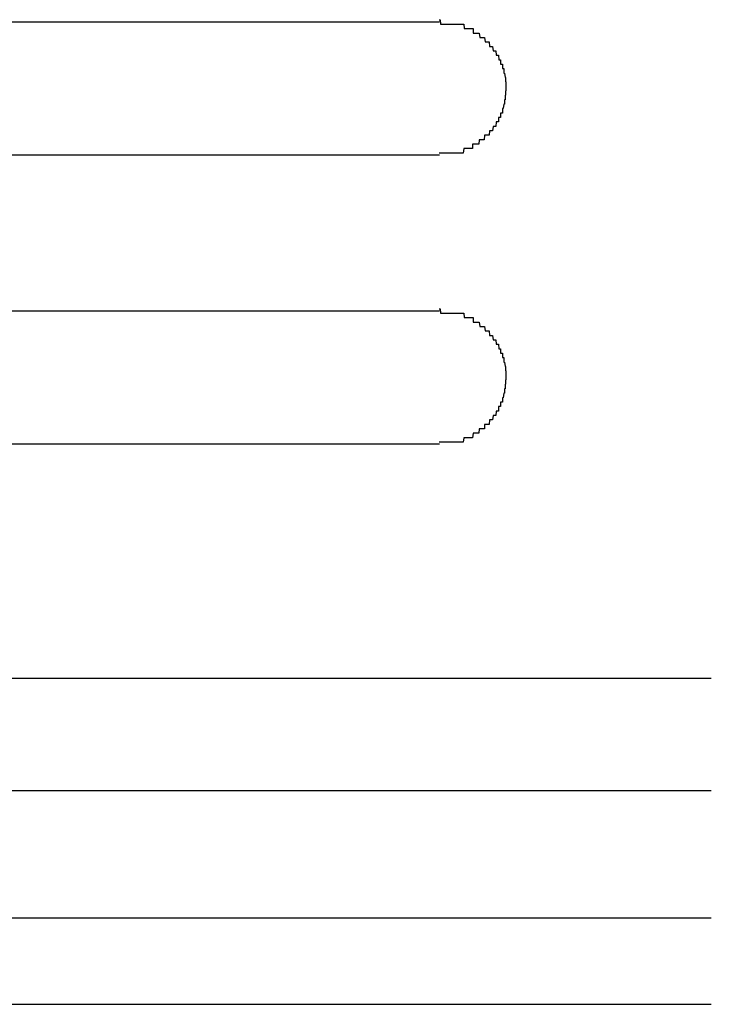
# Model space of a CAD drawing. Extents: x 543 to 20719, y 167 to 14052.
# Drawn here: x 1007 to 1023, y 13061 to 13083 of the extents above; entities that cross this region are included whole.
import ezdxf

# ---------------------------------------------------------------- set-up
doc = ezdxf.new("R2010")
doc.units = 0
doc.header["$LTSCALE"] = 50
doc.header["$MEASUREMENT"] = 0
doc.layers.add('鼻隠し前コーナー樹脂', color=4, linetype='CONTINUOUS')

msp = doc.modelspace()

# ---------------------------------------------------------------- linework, layer by layer
at = {"layer": '鼻隠し前コーナー樹脂', "linetype": 'Continuous'}
for p, q in [((996.495, 13083.352), (1016.495, 13083.352)), ((1016.495, 13080.352), (996.495, 13080.352)), ((996.495, 13076.852), (1016.495, 13076.852)), ((1016.495, 13073.852), (996.495, 13073.852)), ((991.847, 13068.594), (1022.61, 13068.594)), ((997.495, 13066.068), (1022.61, 13066.068)), ((997.297, 13063.199), (1022.61, 13063.199)), ((992.89, 13061.258), (1022.61, 13061.258))]:
    msp.add_line(p, q, dxfattribs=at)
at = {"layer": '鼻隠し前コーナー樹脂'}
for points in [[(1016.49, 13083.4, 0), (1016.5, 13083.4, 0), (1016.51, 13083.4, 0), (1016.52, 13083.3, 0), (1016.53, 13083.3, 0), (1016.54, 13083.3, 0), (1016.55, 13083.3, 0), (1016.56, 13083.3, 0), (1016.57, 13083.3, 0), (1016.58, 13083.3, 0), (1016.59, 13083.3, 0), (1016.6, 13083.3, 0), (1016.61, 13083.3, 0), (1016.61, 13083.3, 0), (1016.62, 13083.3, 0), (1016.63, 13083.3, 0), (1016.64, 13083.3, 0), (1016.65, 13083.3, 0), (1016.66, 13083.3, 0), (1016.67, 13083.3, 0), (1016.68, 13083.3, 0), (1016.69, 13083.3, 0), (1016.7, 13083.3, 0), (1016.71, 13083.3, 0), (1016.72, 13083.3, 0), (1016.73, 13083.3, 0), (1016.73, 13083.3, 0), (1016.74, 13083.3, 0), (1016.75, 13083.3, 0), (1016.76, 13083.3, 0), (1016.77, 13083.3, 0), (1016.78, 13083.3, 0), (1016.79, 13083.3, 0), (1016.8, 13083.3, 0), (1016.81, 13083.3, 0), (1016.82, 13083.3, 0), (1016.83, 13083.3, 0), (1016.83, 13083.3, 0), (1016.84, 13083.3, 0), (1016.85, 13083.3, 0), (1016.86, 13083.3, 0), (1016.87, 13083.3, 0), (1016.88, 13083.3, 0), (1016.89, 13083.3, 0), (1016.9, 13083.3, 0), (1016.91, 13083.3, 0), (1016.91, 13083.3, 0), (1016.92, 13083.3, 0), (1016.93, 13083.3, 0), (1016.94, 13083.3, 0), (1016.95, 13083.3, 0), (1016.96, 13083.3, 0), (1016.97, 13083.3, 0), (1016.98, 13083.3, 0), (1016.99, 13083.3, 0), (1016.99, 13083.3, 0), (1017, 13083.3, 0), (1017.01, 13083.3, 0), (1017.02, 13083.3, 0), (1017.03, 13083.3, 0), (1017.04, 13083.3, 0), (1017.05, 13083.2, 0), (1017.05, 13083.2, 0), (1017.06, 13083.2, 0), (1017.07, 13083.2, 0), (1017.08, 13083.2, 0), (1017.09, 13083.2, 0), (1017.1, 13083.2, 0), (1017.11, 13083.2, 0), (1017.11, 13083.2, 0), (1017.12, 13083.2, 0), (1017.13, 13083.2, 0), (1017.14, 13083.2, 0), (1017.15, 13083.2, 0), (1017.16, 13083.2, 0), (1017.16, 13083.2, 0), (1017.17, 13083.2, 0), (1017.18, 13083.2, 0), (1017.19, 13083.2, 0), (1017.2, 13083.2, 0), (1017.21, 13083.2, 0), (1017.21, 13083.2, 0), (1017.22, 13083.2, 0), (1017.23, 13083.2, 0), (1017.24, 13083.2, 0), (1017.25, 13083.2, 0), (1017.25, 13083.1, 0), (1017.26, 13083.1, 0), (1017.27, 13083.1, 0), (1017.28, 13083.1, 0), (1017.29, 13083.1, 0), (1017.29, 13083.1, 0), (1017.3, 13083.1, 0), (1017.31, 13083.1, 0), (1017.32, 13083.1, 0), (1017.32, 13083.1, 0), (1017.33, 13083.1, 0), (1017.34, 13083.1, 0), (1017.35, 13083.1, 0), (1017.35, 13083.1, 0), (1017.36, 13083.1, 0), (1017.37, 13083.1, 0), (1017.38, 13083.1, 0), (1017.38, 13083.1, 0), (1017.39, 13083.1, 0), (1017.4, 13083, 0), (1017.41, 13083, 0), (1017.41, 13083, 0), (1017.42, 13083, 0), (1017.43, 13083, 0), (1017.44, 13083, 0), (1017.44, 13083, 0), (1017.45, 13083, 0), (1017.46, 13083, 0), (1017.46, 13083, 0), (1017.47, 13083, 0), (1017.48, 13083, 0), (1017.49, 13083, 0), (1017.49, 13083, 0), (1017.5, 13083, 0), (1017.51, 13083, 0), (1017.51, 13083, 0), (1017.52, 13082.9, 0), (1017.53, 13082.9, 0), (1017.53, 13082.9, 0), (1017.54, 13082.9, 0), (1017.55, 13082.9, 0), (1017.55, 13082.9, 0), (1017.56, 13082.9, 0), (1017.57, 13082.9, 0), (1017.57, 13082.9, 0), (1017.58, 13082.9, 0), (1017.58, 13082.9, 0), (1017.59, 13082.9, 0), (1017.6, 13082.9, 0), (1017.6, 13082.9, 0), (1017.61, 13082.9, 0), (1017.62, 13082.8, 0), (1017.62, 13082.8, 0), (1017.63, 13082.8, 0), (1017.63, 13082.8, 0), (1017.64, 13082.8, 0), (1017.65, 13082.8, 0), (1017.65, 13082.8, 0), (1017.66, 13082.8, 0), (1017.66, 13082.8, 0), (1017.67, 13082.8, 0), (1017.68, 13082.8, 0), (1017.68, 13082.8, 0), (1017.69, 13082.8, 0), (1017.69, 13082.8, 0), (1017.7, 13082.7, 0), (1017.7, 13082.7, 0), (1017.71, 13082.7, 0), (1017.71, 13082.7, 0), (1017.72, 13082.7, 0), (1017.72, 13082.7, 0), (1017.73, 13082.7, 0), (1017.74, 13082.7, 0), (1017.74, 13082.7, 0), (1017.75, 13082.7, 0), (1017.75, 13082.7, 0), (1017.76, 13082.7, 0), (1017.76, 13082.7, 0), (1017.77, 13082.6, 0), (1017.77, 13082.6, 0), (1017.78, 13082.6, 0), (1017.78, 13082.6, 0), (1017.79, 13082.6, 0), (1017.79, 13082.6, 0), (1017.79, 13082.6, 0), (1017.8, 13082.6, 0), (1017.8, 13082.6, 0), (1017.81, 13082.6, 0), (1017.81, 13082.6, 0), (1017.82, 13082.6, 0), (1017.82, 13082.6, 0), (1017.83, 13082.5, 0), (1017.83, 13082.5, 0), (1017.83, 13082.5, 0), (1017.84, 13082.5, 0), (1017.84, 13082.5, 0), (1017.85, 13082.5, 0), (1017.85, 13082.5, 0), (1017.86, 13082.5, 0), (1017.86, 13082.5, 0), (1017.86, 13082.5, 0), (1017.87, 13082.5, 0), (1017.87, 13082.5, 0), (1017.87, 13082.4, 0), (1017.88, 13082.4, 0), (1017.88, 13082.4, 0), (1017.89, 13082.4, 0), (1017.89, 13082.4, 0), (1017.89, 13082.4, 0), (1017.9, 13082.4, 0), (1017.9, 13082.4, 0), (1017.9, 13082.4, 0), (1017.91, 13082.4, 0), (1017.91, 13082.4, 0), (1017.91, 13082.3, 0), (1017.91, 13082.3, 0), (1017.92, 13082.3, 0), (1017.92, 13082.3, 0), (1017.92, 13082.3, 0), (1017.93, 13082.3, 0), (1017.93, 13082.3, 0), (1017.93, 13082.3, 0), (1017.93, 13082.3, 0), (1017.94, 13082.3, 0), (1017.94, 13082.3, 0), (1017.94, 13082.3, 0), (1017.94, 13082.2, 0), (1017.95, 13082.2, 0), (1017.95, 13082.2, 0), (1017.95, 13082.2, 0), (1017.95, 13082.2, 0), (1017.95, 13082.2, 0), (1017.96, 13082.2, 0), (1017.96, 13082.2, 0), (1017.96, 13082.2, 0), (1017.96, 13082.2, 0), (1017.96, 13082.2, 0), (1017.97, 13082.1, 0), (1017.97, 13082.1, 0), (1017.97, 13082.1, 0), (1017.97, 13082.1, 0), (1017.97, 13082.1, 0), (1017.97, 13082.1, 0), (1017.97, 13082.1, 0), (1017.97, 13082.1, 0), (1017.98, 13082.1, 0), (1017.98, 13082.1, 0), (1017.98, 13082.1, 0), (1017.98, 13082, 0), (1017.98, 13082, 0), (1017.98, 13082, 0), (1017.98, 13082, 0), (1017.98, 13082, 0), (1017.98, 13082, 0), (1017.98, 13082, 0), (1017.99, 13082, 0), (1017.99, 13082, 0), (1017.99, 13082, 0), (1017.99, 13082, 0), (1017.99, 13081.9, 0), (1017.99, 13081.9, 0), (1017.99, 13081.9, 0), (1017.99, 13081.9, 0), (1017.99, 13081.9, 0), (1017.99, 13081.9, 0), (1017.99, 13081.9, 0), (1017.99, 13081.9, 0), (1017.99, 13081.9, 0), (1017.99, 13081.9, 0), (1017.99, 13081.9, 0)], [(1017.99, 13081.9, 0), (1017.99, 13081.8, 0), (1017.99, 13081.8, 0), (1017.99, 13081.8, 0), (1017.99, 13081.8, 0), (1017.99, 13081.8, 0), (1017.99, 13081.8, 0), (1017.99, 13081.8, 0), (1017.99, 13081.8, 0), (1017.99, 13081.8, 0), (1017.99, 13081.8, 0), (1017.98, 13081.8, 0), (1017.98, 13081.7, 0), (1017.98, 13081.7, 0), (1017.98, 13081.7, 0), (1017.98, 13081.7, 0), (1017.98, 13081.7, 0), (1017.98, 13081.7, 0), (1017.98, 13081.7, 0), (1017.98, 13081.7, 0), (1017.97, 13081.7, 0), (1017.97, 13081.7, 0), (1017.97, 13081.6, 0), (1017.97, 13081.6, 0), (1017.97, 13081.6, 0), (1017.97, 13081.6, 0), (1017.97, 13081.6, 0), (1017.97, 13081.6, 0), (1017.96, 13081.6, 0), (1017.96, 13081.6, 0), (1017.96, 13081.6, 0), (1017.96, 13081.6, 0), (1017.96, 13081.6, 0), (1017.96, 13081.5, 0), (1017.96, 13081.5, 0), (1017.95, 13081.5, 0), (1017.95, 13081.5, 0), (1017.95, 13081.5, 0), (1017.95, 13081.5, 0), (1017.95, 13081.5, 0), (1017.94, 13081.5, 0), (1017.94, 13081.5, 0), (1017.94, 13081.5, 0), (1017.94, 13081.5, 0), (1017.94, 13081.5, 0), (1017.93, 13081.4, 0), (1017.93, 13081.4, 0), (1017.93, 13081.4, 0), (1017.93, 13081.4, 0), (1017.93, 13081.4, 0), (1017.92, 13081.4, 0), (1017.92, 13081.4, 0), (1017.92, 13081.4, 0), (1017.92, 13081.4, 0), (1017.91, 13081.4, 0), (1017.91, 13081.4, 0), (1017.91, 13081.3, 0), (1017.9, 13081.3, 0), (1017.9, 13081.3, 0), (1017.9, 13081.3, 0), (1017.89, 13081.3, 0), (1017.89, 13081.3, 0), (1017.89, 13081.3, 0), (1017.88, 13081.3, 0), (1017.88, 13081.3, 0), (1017.88, 13081.3, 0), (1017.87, 13081.3, 0), (1017.87, 13081.3, 0), (1017.87, 13081.2, 0), (1017.86, 13081.2, 0), (1017.86, 13081.2, 0), (1017.86, 13081.2, 0), (1017.85, 13081.2, 0), (1017.85, 13081.2, 0), (1017.84, 13081.2, 0), (1017.84, 13081.2, 0), (1017.84, 13081.2, 0), (1017.83, 13081.2, 0), (1017.83, 13081.2, 0), (1017.82, 13081.2, 0), (1017.82, 13081.1, 0), (1017.81, 13081.1, 0), (1017.81, 13081.1, 0), (1017.81, 13081.1, 0), (1017.8, 13081.1, 0), (1017.8, 13081.1, 0), (1017.79, 13081.1, 0), (1017.79, 13081.1, 0), (1017.78, 13081.1, 0), (1017.78, 13081.1, 0), (1017.77, 13081.1, 0), (1017.77, 13081.1, 0), (1017.76, 13081, 0), (1017.76, 13081, 0), (1017.75, 13081, 0), (1017.75, 13081, 0), (1017.74, 13081, 0), (1017.74, 13081, 0), (1017.73, 13081, 0), (1017.73, 13081, 0), (1017.72, 13081, 0), (1017.71, 13081, 0), (1017.71, 13081, 0), (1017.7, 13081, 0), (1017.7, 13081, 0), (1017.69, 13080.9, 0), (1017.69, 13080.9, 0), (1017.68, 13080.9, 0), (1017.68, 13080.9, 0), (1017.67, 13080.9, 0), (1017.66, 13080.9, 0), (1017.66, 13080.9, 0), (1017.65, 13080.9, 0), (1017.65, 13080.9, 0), (1017.64, 13080.9, 0), (1017.63, 13080.9, 0), (1017.63, 13080.9, 0), (1017.62, 13080.9, 0), (1017.62, 13080.9, 0), (1017.61, 13080.8, 0), (1017.6, 13080.8, 0), (1017.6, 13080.8, 0), (1017.59, 13080.8, 0), (1017.58, 13080.8, 0), (1017.58, 13080.8, 0), (1017.57, 13080.8, 0), (1017.56, 13080.8, 0), (1017.56, 13080.8, 0), (1017.55, 13080.8, 0), (1017.55, 13080.8, 0), (1017.54, 13080.8, 0), (1017.53, 13080.8, 0), (1017.53, 13080.8, 0), (1017.52, 13080.8, 0), (1017.51, 13080.8, 0), (1017.5, 13080.7, 0), (1017.5, 13080.7, 0), (1017.49, 13080.7, 0), (1017.48, 13080.7, 0), (1017.48, 13080.7, 0), (1017.47, 13080.7, 0), (1017.46, 13080.7, 0), (1017.46, 13080.7, 0), (1017.45, 13080.7, 0), (1017.44, 13080.7, 0), (1017.43, 13080.7, 0), (1017.43, 13080.7, 0), (1017.42, 13080.7, 0), (1017.41, 13080.7, 0), (1017.41, 13080.7, 0), (1017.4, 13080.7, 0), (1017.39, 13080.7, 0), (1017.38, 13080.6, 0), (1017.38, 13080.6, 0), (1017.37, 13080.6, 0), (1017.36, 13080.6, 0), (1017.35, 13080.6, 0), (1017.35, 13080.6, 0), (1017.34, 13080.6, 0), (1017.33, 13080.6, 0), (1017.32, 13080.6, 0), (1017.32, 13080.6, 0), (1017.31, 13080.6, 0), (1017.3, 13080.6, 0), (1017.29, 13080.6, 0), (1017.28, 13080.6, 0), (1017.28, 13080.6, 0), (1017.27, 13080.6, 0), (1017.26, 13080.6, 0), (1017.25, 13080.6, 0), (1017.24, 13080.6, 0), (1017.24, 13080.5, 0), (1017.23, 13080.5, 0), (1017.22, 13080.5, 0), (1017.21, 13080.5, 0), (1017.2, 13080.5, 0), (1017.2, 13080.5, 0), (1017.19, 13080.5, 0), (1017.18, 13080.5, 0), (1017.17, 13080.5, 0), (1017.16, 13080.5, 0), (1017.16, 13080.5, 0), (1017.15, 13080.5, 0), (1017.14, 13080.5, 0), (1017.13, 13080.5, 0), (1017.12, 13080.5, 0), (1017.11, 13080.5, 0), (1017.1, 13080.5, 0), (1017.1, 13080.5, 0), (1017.09, 13080.5, 0), (1017.08, 13080.5, 0), (1017.07, 13080.5, 0), (1017.06, 13080.5, 0), (1017.05, 13080.5, 0), (1017.05, 13080.5, 0), (1017.04, 13080.5, 0), (1017.03, 13080.4, 0), (1017.02, 13080.4, 0), (1017.01, 13080.4, 0), (1017, 13080.4, 0), (1016.99, 13080.4, 0), (1016.98, 13080.4, 0), (1016.98, 13080.4, 0), (1016.97, 13080.4, 0), (1016.96, 13080.4, 0), (1016.95, 13080.4, 0), (1016.94, 13080.4, 0), (1016.93, 13080.4, 0), (1016.92, 13080.4, 0), (1016.91, 13080.4, 0), (1016.9, 13080.4, 0), (1016.9, 13080.4, 0), (1016.89, 13080.4, 0), (1016.88, 13080.4, 0), (1016.87, 13080.4, 0), (1016.86, 13080.4, 0), (1016.85, 13080.4, 0), (1016.84, 13080.4, 0), (1016.83, 13080.4, 0), (1016.82, 13080.4, 0), (1016.82, 13080.4, 0), (1016.81, 13080.4, 0), (1016.8, 13080.4, 0), (1016.79, 13080.4, 0), (1016.78, 13080.4, 0), (1016.77, 13080.4, 0), (1016.76, 13080.4, 0), (1016.75, 13080.4, 0), (1016.74, 13080.4, 0), (1016.73, 13080.4, 0), (1016.72, 13080.4, 0), (1016.72, 13080.4, 0), (1016.71, 13080.4, 0), (1016.7, 13080.4, 0), (1016.69, 13080.4, 0), (1016.68, 13080.4, 0), (1016.67, 13080.4, 0), (1016.66, 13080.4, 0), (1016.65, 13080.4, 0), (1016.64, 13080.4, 0), (1016.63, 13080.4, 0), (1016.62, 13080.4, 0), (1016.61, 13080.4, 0), (1016.61, 13080.4, 0), (1016.6, 13080.4, 0), (1016.59, 13080.4, 0), (1016.58, 13080.4, 0), (1016.57, 13080.4, 0), (1016.56, 13080.4, 0), (1016.55, 13080.4, 0), (1016.54, 13080.4, 0), (1016.53, 13080.4, 0), (1016.52, 13080.4, 0), (1016.51, 13080.4, 0), (1016.5, 13080.4, 0), (1016.49, 13080.4, 0)], [(1016.49, 13076.9, 0), (1016.5, 13076.9, 0), (1016.51, 13076.9, 0), (1016.52, 13076.8, 0), (1016.53, 13076.8, 0), (1016.54, 13076.8, 0), (1016.55, 13076.8, 0), (1016.56, 13076.8, 0), (1016.57, 13076.8, 0), (1016.58, 13076.8, 0), (1016.59, 13076.8, 0), (1016.6, 13076.8, 0), (1016.61, 13076.8, 0), (1016.62, 13076.8, 0), (1016.62, 13076.8, 0), (1016.63, 13076.8, 0), (1016.64, 13076.8, 0), (1016.65, 13076.8, 0), (1016.66, 13076.8, 0), (1016.67, 13076.8, 0), (1016.68, 13076.8, 0), (1016.69, 13076.8, 0), (1016.7, 13076.8, 0), (1016.71, 13076.8, 0), (1016.72, 13076.8, 0), (1016.73, 13076.8, 0), (1016.73, 13076.8, 0), (1016.74, 13076.8, 0), (1016.75, 13076.8, 0), (1016.76, 13076.8, 0), (1016.77, 13076.8, 0), (1016.78, 13076.8, 0), (1016.79, 13076.8, 0), (1016.8, 13076.8, 0), (1016.81, 13076.8, 0), (1016.82, 13076.8, 0), (1016.83, 13076.8, 0), (1016.83, 13076.8, 0), (1016.84, 13076.8, 0), (1016.85, 13076.8, 0), (1016.86, 13076.8, 0), (1016.87, 13076.8, 0), (1016.88, 13076.8, 0), (1016.89, 13076.8, 0), (1016.9, 13076.8, 0), (1016.91, 13076.8, 0), (1016.92, 13076.8, 0), (1016.92, 13076.8, 0), (1016.93, 13076.8, 0), (1016.94, 13076.8, 0), (1016.95, 13076.8, 0), (1016.96, 13076.8, 0), (1016.97, 13076.8, 0), (1016.98, 13076.8, 0), (1016.99, 13076.8, 0), (1016.99, 13076.8, 0), (1017, 13076.8, 0), (1017.01, 13076.8, 0), (1017.02, 13076.8, 0), (1017.03, 13076.8, 0), (1017.04, 13076.8, 0), (1017.05, 13076.7, 0), (1017.05, 13076.7, 0), (1017.06, 13076.7, 0), (1017.07, 13076.7, 0), (1017.08, 13076.7, 0), (1017.09, 13076.7, 0), (1017.1, 13076.7, 0), (1017.11, 13076.7, 0), (1017.11, 13076.7, 0), (1017.12, 13076.7, 0), (1017.13, 13076.7, 0), (1017.14, 13076.7, 0), (1017.15, 13076.7, 0), (1017.16, 13076.7, 0), (1017.16, 13076.7, 0), (1017.17, 13076.7, 0), (1017.18, 13076.7, 0), (1017.19, 13076.7, 0), (1017.2, 13076.7, 0), (1017.21, 13076.7, 0), (1017.21, 13076.7, 0), (1017.22, 13076.7, 0), (1017.23, 13076.7, 0), (1017.24, 13076.7, 0), (1017.25, 13076.7, 0), (1017.25, 13076.6, 0), (1017.26, 13076.6, 0), (1017.27, 13076.6, 0), (1017.28, 13076.6, 0), (1017.29, 13076.6, 0), (1017.29, 13076.6, 0), (1017.3, 13076.6, 0), (1017.31, 13076.6, 0), (1017.32, 13076.6, 0), (1017.32, 13076.6, 0), (1017.33, 13076.6, 0), (1017.34, 13076.6, 0), (1017.35, 13076.6, 0), (1017.36, 13076.6, 0), (1017.36, 13076.6, 0), (1017.37, 13076.6, 0), (1017.38, 13076.6, 0), (1017.39, 13076.6, 0), (1017.39, 13076.6, 0), (1017.4, 13076.5, 0), (1017.41, 13076.5, 0), (1017.41, 13076.5, 0), (1017.42, 13076.5, 0), (1017.43, 13076.5, 0), (1017.44, 13076.5, 0), (1017.44, 13076.5, 0), (1017.45, 13076.5, 0), (1017.46, 13076.5, 0), (1017.46, 13076.5, 0), (1017.47, 13076.5, 0), (1017.48, 13076.5, 0), (1017.49, 13076.5, 0), (1017.49, 13076.5, 0), (1017.5, 13076.5, 0), (1017.51, 13076.5, 0), (1017.51, 13076.5, 0), (1017.52, 13076.4, 0), (1017.53, 13076.4, 0), (1017.53, 13076.4, 0), (1017.54, 13076.4, 0), (1017.55, 13076.4, 0), (1017.55, 13076.4, 0), (1017.56, 13076.4, 0), (1017.57, 13076.4, 0), (1017.57, 13076.4, 0), (1017.58, 13076.4, 0), (1017.59, 13076.4, 0), (1017.59, 13076.4, 0), (1017.6, 13076.4, 0), (1017.6, 13076.4, 0), (1017.61, 13076.4, 0), (1017.62, 13076.3, 0), (1017.62, 13076.3, 0), (1017.63, 13076.3, 0), (1017.63, 13076.3, 0), (1017.64, 13076.3, 0), (1017.65, 13076.3, 0), (1017.65, 13076.3, 0), (1017.66, 13076.3, 0), (1017.66, 13076.3, 0), (1017.67, 13076.3, 0), (1017.68, 13076.3, 0), (1017.68, 13076.3, 0), (1017.69, 13076.3, 0), (1017.69, 13076.3, 0), (1017.7, 13076.2, 0), (1017.7, 13076.2, 0), (1017.71, 13076.2, 0), (1017.71, 13076.2, 0), (1017.72, 13076.2, 0), (1017.73, 13076.2, 0), (1017.73, 13076.2, 0), (1017.74, 13076.2, 0), (1017.74, 13076.2, 0), (1017.75, 13076.2, 0), (1017.75, 13076.2, 0), (1017.76, 13076.2, 0), (1017.76, 13076.2, 0), (1017.77, 13076.1, 0), (1017.77, 13076.1, 0), (1017.78, 13076.1, 0), (1017.78, 13076.1, 0), (1017.79, 13076.1, 0), (1017.79, 13076.1, 0), (1017.8, 13076.1, 0), (1017.8, 13076.1, 0), (1017.8, 13076.1, 0), (1017.81, 13076.1, 0), (1017.81, 13076.1, 0), (1017.82, 13076.1, 0), (1017.82, 13076.1, 0), (1017.83, 13076, 0), (1017.83, 13076, 0), (1017.84, 13076, 0), (1017.84, 13076, 0), (1017.84, 13076, 0), (1017.85, 13076, 0), (1017.85, 13076, 0), (1017.86, 13076, 0), (1017.86, 13076, 0), (1017.86, 13076, 0), (1017.87, 13076, 0), (1017.87, 13076, 0), (1017.87, 13075.9, 0), (1017.88, 13075.9, 0), (1017.88, 13075.9, 0), (1017.89, 13075.9, 0), (1017.89, 13075.9, 0), (1017.89, 13075.9, 0), (1017.9, 13075.9, 0), (1017.9, 13075.9, 0), (1017.9, 13075.9, 0), (1017.91, 13075.9, 0), (1017.91, 13075.9, 0), (1017.91, 13075.8, 0), (1017.91, 13075.8, 0), (1017.92, 13075.8, 0), (1017.92, 13075.8, 0), (1017.92, 13075.8, 0), (1017.93, 13075.8, 0), (1017.93, 13075.8, 0), (1017.93, 13075.8, 0), (1017.93, 13075.8, 0), (1017.94, 13075.8, 0), (1017.94, 13075.8, 0), (1017.94, 13075.8, 0), (1017.94, 13075.7, 0), (1017.95, 13075.7, 0), (1017.95, 13075.7, 0), (1017.95, 13075.7, 0), (1017.95, 13075.7, 0), (1017.95, 13075.7, 0), (1017.96, 13075.7, 0), (1017.96, 13075.7, 0), (1017.96, 13075.7, 0), (1017.96, 13075.7, 0), (1017.96, 13075.7, 0), (1017.97, 13075.6, 0), (1017.97, 13075.6, 0), (1017.97, 13075.6, 0), (1017.97, 13075.6, 0), (1017.97, 13075.6, 0), (1017.97, 13075.6, 0), (1017.97, 13075.6, 0), (1017.97, 13075.6, 0), (1017.98, 13075.6, 0), (1017.98, 13075.6, 0), (1017.98, 13075.6, 0), (1017.98, 13075.5, 0), (1017.98, 13075.5, 0), (1017.98, 13075.5, 0), (1017.98, 13075.5, 0), (1017.98, 13075.5, 0), (1017.98, 13075.5, 0), (1017.98, 13075.5, 0), (1017.99, 13075.5, 0), (1017.99, 13075.5, 0), (1017.99, 13075.5, 0), (1017.99, 13075.5, 0), (1017.99, 13075.4, 0), (1017.99, 13075.4, 0), (1017.99, 13075.4, 0), (1017.99, 13075.4, 0), (1017.99, 13075.4, 0), (1017.99, 13075.4, 0), (1017.99, 13075.4, 0), (1017.99, 13075.4, 0), (1017.99, 13075.4, 0), (1017.99, 13075.4, 0), (1017.99, 13075.4, 0)], [(1017.99, 13075.4, 0), (1017.99, 13075.3, 0), (1017.99, 13075.3, 0), (1017.99, 13075.3, 0), (1017.99, 13075.3, 0), (1017.99, 13075.3, 0), (1017.99, 13075.3, 0), (1017.99, 13075.3, 0), (1017.99, 13075.3, 0), (1017.99, 13075.3, 0), (1017.99, 13075.3, 0), (1017.98, 13075.3, 0), (1017.98, 13075.2, 0), (1017.98, 13075.2, 0), (1017.98, 13075.2, 0), (1017.98, 13075.2, 0), (1017.98, 13075.2, 0), (1017.98, 13075.2, 0), (1017.98, 13075.2, 0), (1017.98, 13075.2, 0), (1017.97, 13075.2, 0), (1017.97, 13075.2, 0), (1017.97, 13075.1, 0), (1017.97, 13075.1, 0), (1017.97, 13075.1, 0), (1017.97, 13075.1, 0), (1017.97, 13075.1, 0), (1017.97, 13075.1, 0), (1017.96, 13075.1, 0), (1017.96, 13075.1, 0), (1017.96, 13075.1, 0), (1017.96, 13075.1, 0), (1017.96, 13075.1, 0), (1017.96, 13075, 0), (1017.96, 13075, 0), (1017.95, 13075, 0), (1017.95, 13075, 0), (1017.95, 13075, 0), (1017.95, 13075, 0), (1017.95, 13075, 0), (1017.94, 13075, 0), (1017.94, 13075, 0), (1017.94, 13075, 0), (1017.94, 13075, 0), (1017.94, 13075, 0), (1017.93, 13074.9, 0), (1017.93, 13074.9, 0), (1017.93, 13074.9, 0), (1017.93, 13074.9, 0), (1017.93, 13074.9, 0), (1017.92, 13074.9, 0), (1017.92, 13074.9, 0), (1017.92, 13074.9, 0), (1017.92, 13074.9, 0), (1017.91, 13074.9, 0), (1017.91, 13074.9, 0), (1017.91, 13074.8, 0), (1017.9, 13074.8, 0), (1017.9, 13074.8, 0), (1017.9, 13074.8, 0), (1017.89, 13074.8, 0), (1017.89, 13074.8, 0), (1017.89, 13074.8, 0), (1017.89, 13074.8, 0), (1017.88, 13074.8, 0), (1017.88, 13074.8, 0), (1017.87, 13074.8, 0), (1017.87, 13074.8, 0), (1017.87, 13074.7, 0), (1017.86, 13074.7, 0), (1017.86, 13074.7, 0), (1017.86, 13074.7, 0), (1017.85, 13074.7, 0), (1017.85, 13074.7, 0), (1017.84, 13074.7, 0), (1017.84, 13074.7, 0), (1017.84, 13074.7, 0), (1017.83, 13074.7, 0), (1017.83, 13074.7, 0), (1017.82, 13074.7, 0), (1017.82, 13074.6, 0), (1017.81, 13074.6, 0), (1017.81, 13074.6, 0), (1017.81, 13074.6, 0), (1017.8, 13074.6, 0), (1017.8, 13074.6, 0), (1017.79, 13074.6, 0), (1017.79, 13074.6, 0), (1017.78, 13074.6, 0), (1017.78, 13074.6, 0), (1017.77, 13074.6, 0), (1017.77, 13074.6, 0), (1017.76, 13074.5, 0), (1017.76, 13074.5, 0), (1017.75, 13074.5, 0), (1017.75, 13074.5, 0), (1017.74, 13074.5, 0), (1017.74, 13074.5, 0), (1017.73, 13074.5, 0), (1017.73, 13074.5, 0), (1017.72, 13074.5, 0), (1017.72, 13074.5, 0), (1017.71, 13074.5, 0), (1017.7, 13074.5, 0), (1017.7, 13074.5, 0), (1017.69, 13074.4, 0), (1017.69, 13074.4, 0), (1017.68, 13074.4, 0), (1017.68, 13074.4, 0), (1017.67, 13074.4, 0), (1017.66, 13074.4, 0), (1017.66, 13074.4, 0), (1017.65, 13074.4, 0), (1017.65, 13074.4, 0), (1017.64, 13074.4, 0), (1017.63, 13074.4, 0), (1017.63, 13074.4, 0), (1017.62, 13074.4, 0), (1017.62, 13074.4, 0), (1017.61, 13074.3, 0), (1017.6, 13074.3, 0), (1017.6, 13074.3, 0), (1017.59, 13074.3, 0), (1017.58, 13074.3, 0), (1017.58, 13074.3, 0), (1017.57, 13074.3, 0), (1017.57, 13074.3, 0), (1017.56, 13074.3, 0), (1017.55, 13074.3, 0), (1017.55, 13074.3, 0), (1017.54, 13074.3, 0), (1017.53, 13074.3, 0), (1017.53, 13074.3, 0), (1017.52, 13074.3, 0), (1017.51, 13074.3, 0), (1017.51, 13074.2, 0), (1017.5, 13074.2, 0), (1017.49, 13074.2, 0), (1017.48, 13074.2, 0), (1017.48, 13074.2, 0), (1017.47, 13074.2, 0), (1017.46, 13074.2, 0), (1017.46, 13074.2, 0), (1017.45, 13074.2, 0), (1017.44, 13074.2, 0), (1017.44, 13074.2, 0), (1017.43, 13074.2, 0), (1017.42, 13074.2, 0), (1017.41, 13074.2, 0), (1017.41, 13074.2, 0), (1017.4, 13074.2, 0), (1017.39, 13074.2, 0), (1017.38, 13074.1, 0), (1017.38, 13074.1, 0), (1017.37, 13074.1, 0), (1017.36, 13074.1, 0), (1017.35, 13074.1, 0), (1017.35, 13074.1, 0), (1017.34, 13074.1, 0), (1017.33, 13074.1, 0), (1017.32, 13074.1, 0), (1017.32, 13074.1, 0), (1017.31, 13074.1, 0), (1017.3, 13074.1, 0), (1017.29, 13074.1, 0), (1017.29, 13074.1, 0), (1017.28, 13074.1, 0), (1017.27, 13074.1, 0), (1017.26, 13074.1, 0), (1017.25, 13074.1, 0), (1017.25, 13074.1, 0), (1017.24, 13074, 0), (1017.23, 13074, 0), (1017.22, 13074, 0), (1017.21, 13074, 0), (1017.21, 13074, 0), (1017.2, 13074, 0), (1017.19, 13074, 0), (1017.18, 13074, 0), (1017.17, 13074, 0), (1017.16, 13074, 0), (1017.16, 13074, 0), (1017.15, 13074, 0), (1017.14, 13074, 0), (1017.13, 13074, 0), (1017.12, 13074, 0), (1017.11, 13074, 0), (1017.11, 13074, 0), (1017.1, 13074, 0), (1017.09, 13074, 0), (1017.08, 13074, 0), (1017.07, 13074, 0), (1017.06, 13074, 0), (1017.05, 13074, 0), (1017.05, 13074, 0), (1017.04, 13074, 0), (1017.03, 13073.9, 0), (1017.02, 13073.9, 0), (1017.01, 13073.9, 0), (1017, 13073.9, 0), (1016.99, 13073.9, 0), (1016.98, 13073.9, 0), (1016.98, 13073.9, 0), (1016.97, 13073.9, 0), (1016.96, 13073.9, 0), (1016.95, 13073.9, 0), (1016.94, 13073.9, 0), (1016.93, 13073.9, 0), (1016.92, 13073.9, 0), (1016.91, 13073.9, 0), (1016.91, 13073.9, 0), (1016.9, 13073.9, 0), (1016.89, 13073.9, 0), (1016.88, 13073.9, 0), (1016.87, 13073.9, 0), (1016.86, 13073.9, 0), (1016.85, 13073.9, 0), (1016.84, 13073.9, 0), (1016.83, 13073.9, 0), (1016.82, 13073.9, 0), (1016.82, 13073.9, 0), (1016.81, 13073.9, 0), (1016.8, 13073.9, 0), (1016.79, 13073.9, 0), (1016.78, 13073.9, 0), (1016.77, 13073.9, 0), (1016.76, 13073.9, 0), (1016.75, 13073.9, 0), (1016.74, 13073.9, 0), (1016.73, 13073.9, 0), (1016.72, 13073.9, 0), (1016.72, 13073.9, 0), (1016.71, 13073.9, 0), (1016.7, 13073.9, 0), (1016.69, 13073.9, 0), (1016.68, 13073.9, 0), (1016.67, 13073.9, 0), (1016.66, 13073.9, 0), (1016.65, 13073.9, 0), (1016.64, 13073.9, 0), (1016.63, 13073.9, 0), (1016.62, 13073.9, 0), (1016.61, 13073.9, 0), (1016.61, 13073.9, 0), (1016.6, 13073.9, 0), (1016.59, 13073.9, 0), (1016.58, 13073.9, 0), (1016.57, 13073.9, 0), (1016.56, 13073.9, 0), (1016.55, 13073.9, 0), (1016.54, 13073.9, 0), (1016.53, 13073.9, 0), (1016.52, 13073.9, 0), (1016.51, 13073.9, 0), (1016.5, 13073.9, 0), (1016.49, 13073.9, 0)]]:
    msp.add_polyline3d(points, dxfattribs=at)

doc.saveas('drawing.dxf')
